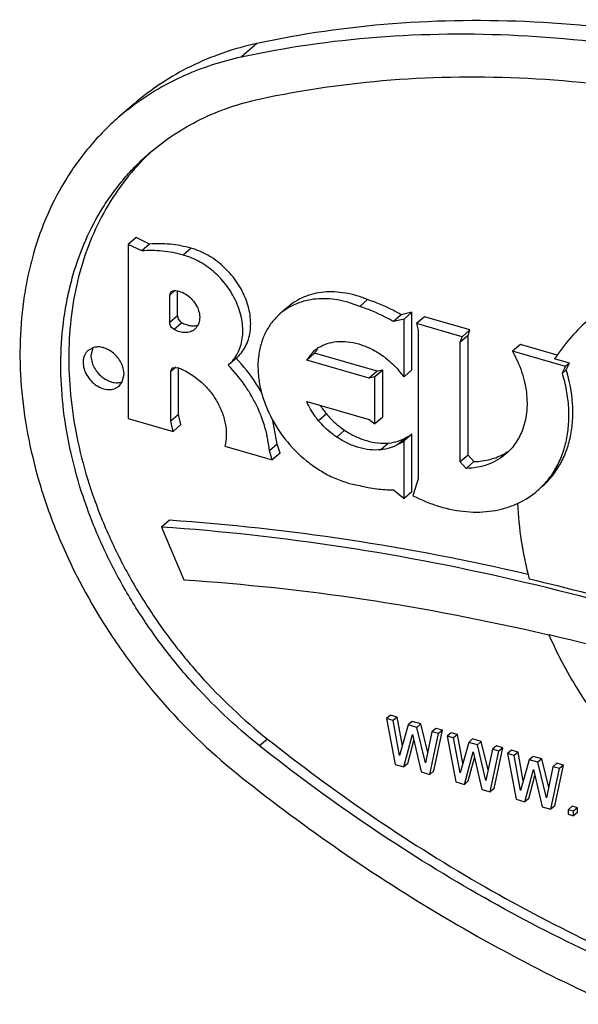
# Model space of a CAD drawing. Units: inches. Extents: x 0 to 17, y 0 to 11.
# Drawn here: x 15 to 15.1, y 4.8 to 4.9 of the extents above; entities that cross this region are included whole.
import ezdxf

# ---------------------------------------------------------------- set-up
doc = ezdxf.new("R2010")
doc.units = ezdxf.units.IN
doc.header["$LTSCALE"] = 0.935
doc.header["$MEASUREMENT"] = 0
doc.layers.get('0').update_dxf_attribs({"linetype": 'CONTINUOUS'})
doc.layers.add('02___PRT_ALL_AXES', color=7, linetype='CONTINUOUS')

msp = doc.modelspace()

# ---------------------------------------------------------------- linework, layer by layer
at = {"color": 7, "linetype": 'Continuous'}
for p, q in [((15.0187418038, 4.9157974088), (15.0167076438, 4.914035774599999)), ((15.0028598831, 4.9079929957), (15.0008257231, 4.9062313614)), ((15.003114091, 4.8907418364), (15.002097011, 4.8898610193)), ((15.0048731249, 4.8898861095), (15.003114091, 4.8907418364)), ((15.0048731249, 4.8898861095), (15.0038560449, 4.8890052924)), ((15.0102437375, 4.889352612), (15.0092266575, 4.8884717949)), ((15.0081315134, 4.8838910444), (15.0074682426, 4.8833166351)), ((15.0084853226, 4.880646034100001), (15.0084853226, 4.8838466148)), ((15.0330429198, 4.8827227337), (15.0320258398, 4.8818419166)), ((15.0084853226, 4.880646034100001), (15.0074682426, 4.879765217)), ((15.0374034856, 4.8807661184), (15.0363864056, 4.8798853013)), ((15.0387687981, 4.881098278600001), (15.0374034856, 4.8807661184)), ((15.0387687981, 4.881098278600001), (15.0377517181, 4.8802174615)), ((15.0387687981, 4.8736425721), (15.0387687981, 4.881098278600001)), ((15.0403832103, 4.8805150727), (15.0393661303, 4.8796342556)), ((15.0462629658, 4.8788177335), (15.0403832103, 4.8805150727)), ((15.0090545567, 4.8797360924), (15.0080374767, 4.878855275299999)), ((15.046034817, 4.8781086959), (15.045017737, 4.8772278788)), ((15.0462629658, 4.8788177335), (15.0452458858, 4.877936916399999)), ((15.046034817, 4.8781086959), (15.0462629658, 4.8788177335)), ((15.046034817, 4.8626358749), (15.046034817, 4.8781086959)), ((15.0527843761, 4.8769351645), (15.0517672961, 4.8760543474)), ((15.0261932702, 4.875805013), (15.0251761902, 4.874924195899999)), ((15.034260764, 4.8734761281), (15.0261932702, 4.875805013)), ((15.0082581994, 4.8740122608), (15.0075990616, 4.8734414306)), ((15.0086161416, 4.8679064322), (15.0086161416, 4.8738974595)), ((15.034260764, 4.8734761281), (15.033243684, 4.872595311)), ((15.0350081706, 4.8736156633), (15.0339910906, 4.8727348462)), ((15.0350081706, 4.8736156633), (15.034260764, 4.8734761281)), ((15.0350081706, 4.867556658), (15.0350081706, 4.8736156633)), ((15.0387687981, 4.8736425721), (15.0377517181, 4.872761755)), ((15.0086161416, 4.8679064322), (15.0075990616, 4.8670256151)), ((15.0089127109, 4.8665804185), (15.0086161416, 4.8679064322)), ((15.0277325065, 4.8679541808), (15.0267154265, 4.8670733636)), ((15.0089127109, 4.8665804185), (15.0078956309, 4.8656996014)), ((15.0213623976, 4.8640623401), (15.0207994606, 4.867102059)), ((15.0350081706, 4.867556658), (15.0339910906, 4.8666758409)), ((15.0300727178, 4.8658465374), (15.0290556378, 4.8649657203)), ((15.0387687981, 4.8653585616), (15.0377517181, 4.8644777445)), ((15.0387687981, 4.8579028552), (15.0387687981, 4.8653585616)), ((15.0213623976, 4.8640623401), (15.0203453176, 4.863181523)), ((15.0217297111, 4.8628928553), (15.0213623976, 4.8640623401)), ((15.0357543519, 4.8642063909), (15.0347372719, 4.8633255738)), ((15.0380996848, 4.864966090199999), (15.0370826048, 4.864085273)), ((15.0217297111, 4.8628928553), (15.0207126311, 4.8620120382)), ((15.046034817, 4.8626358749), (15.045017737, 4.8617550578)), ((15.0467951249, 4.8618093797), (15.046034817, 4.8626358749)), ((15.0467951249, 4.8618093797), (15.0457780449, 4.8609285626)), ((15.0387687981, 4.8579028552), (15.0377517181, 4.857022038)), ((15.0074261901, 4.854230337), (15.0064091101, 4.8533495199)), ((15.0064091101, 4.8533495199), (15.0093112958, 4.8465341722)), ((15.0560858518, 4.8395228789), (15.0564909431, 4.8394282453)), ((15.036010558, 4.8290494358), (15.035502018, 4.828609027200001)), ((15.0363396751, 4.8283672164), (15.035502018, 4.828609027200001)), ((15.035502018, 4.828609027200001), (15.0366188942, 4.8227022323)), ((15.0368482151, 4.828807625), (15.036010558, 4.8290494358)), ((15.0368482151, 4.828807625), (15.0363396751, 4.8283672164)), ((15.0371773322, 4.8238480078), (15.0363396751, 4.8283672164)), ((15.0375336382, 4.8251097275), (15.0368482151, 4.828807625)), ((15.0388027482, 4.8282433999), (15.0382942082, 4.8278029913)), ((15.0399196243, 4.8279209855), (15.0388027482, 4.8282433999)), ((15.0382942082, 4.8278029913), (15.0371773322, 4.8238480078)), ((15.0394110843, 4.827480577), (15.0382942082, 4.8278029913)), ((15.0399196243, 4.8279209855), (15.0394110843, 4.827480577)), ((15.0405279605, 4.8228807648), (15.0394110843, 4.827480577)), ((15.040811618, 4.824247343500001), (15.0399196243, 4.8279209855)), ((15.0418741576, 4.8273567604), (15.0413656176, 4.8269163518)), ((15.0415949384, 4.8218529835), (15.0427118147, 4.827114949599999)), ((15.0427118147, 4.827114949599999), (15.0418741576, 4.8273567604)), ((15.0427118147, 4.827114949599999), (15.0422032747, 4.8266745411)), ((15.0201081751, 4.8259749308), (15.0190910951, 4.8250941137)), ((15.0377357703, 4.8223798179), (15.0388526464, 4.8265724348)), ((15.0382443103, 4.8228202265), (15.0390342876, 4.825785705199999)), ((15.0388526464, 4.8265724348), (15.0399695226, 4.8217349892)), ((15.0413656176, 4.8269163518), (15.0405279605, 4.8228807648)), ((15.0410863984, 4.8214125749), (15.0422032747, 4.8266745411)), ((15.0422032747, 4.8266745411), (15.0413656176, 4.8269163518)), ((15.0438286905, 4.8267925353), (15.0433201505, 4.8263521268)), ((15.0441578076, 4.826110316), (15.0433201505, 4.8263521268)), ((15.0433201505, 4.8263521268), (15.0444370272, 4.8204453317)), ((15.0446663476, 4.8265507246), (15.0438286905, 4.8267925353)), ((15.0446663476, 4.8265507246), (15.0441578076, 4.826110316)), ((15.0449954647, 4.8215911074), (15.0441578076, 4.826110316)), ((15.0453517708, 4.8228528266), (15.0446663476, 4.8265507246)), ((15.0466208813, 4.8259864993), (15.0461123413, 4.8255460907)), ((15.0477377572, 4.825664085), (15.0466208813, 4.8259864993)), ((15.0461123413, 4.8255460907), (15.0449954647, 4.8215911074)), ((15.0472292172, 4.8252236764), (15.0461123413, 4.8255460907)), ((15.0477377572, 4.825664085), (15.0472292172, 4.8252236764)), ((15.048346093, 4.8206238643), (15.0472292172, 4.8252236764)), ((15.0486297506, 4.8219904426), (15.0477377572, 4.825664085)), ((15.0491837509, 4.8246594511), (15.048346093, 4.8206238643)), ((15.0496922909, 4.8250998597), (15.0491837509, 4.8246594511)), ((15.050021408, 4.8244176404), (15.0491837509, 4.8246594511)), ((15.0494130713, 4.8195960829), (15.050529948, 4.824858048899999)), ((15.050529948, 4.824858048899999), (15.0496922909, 4.8250998597)), ((15.050529948, 4.824858048899999), (15.050021408, 4.8244176404)), ((15.051646823, 4.8245356349), (15.051138283, 4.8240952263)), ((15.0524844801, 4.824293824100001), (15.051646823, 4.8245356349)), ((15.045553903, 4.8201229174), (15.0466707788, 4.8243155344)), ((15.046062443, 4.820563326), (15.0468524201, 4.8235288047)), ((15.0466707788, 4.8243155344), (15.0477876555, 4.8194780886)), ((15.0489045313, 4.8191556744), (15.050021408, 4.8244176404)), ((15.0519759401, 4.8238534156), (15.051138283, 4.8240952263)), ((15.051138283, 4.8240952263), (15.0522551596, 4.8181884313)), ((15.0524844801, 4.824293824100001), (15.0519759401, 4.8238534156)), ((15.0528135971, 4.8193342069), (15.0519759401, 4.8238534156)), ((15.0531699033, 4.8205959262), (15.0524844801, 4.824293824100001)), ((15.0539304738, 4.8232891903), (15.0528135971, 4.8193342069)), ((15.0544390138, 4.8237295988), (15.0539304738, 4.8232891903)), ((15.0550473504, 4.822966775799999), (15.0539304738, 4.8232891903)), ((15.0555558904, 4.8234071843), (15.0544390138, 4.8237295988)), ((15.0555558904, 4.8234071843), (15.0550473504, 4.822966775799999)), ((15.056447883, 4.8197335431), (15.0555558904, 4.8234071843)), ((15.0366188942, 4.8227022323), (15.0377357703, 4.8223798179)), ((15.0382443103, 4.8228202265), (15.0377357703, 4.8223798179)), ((15.0533720363, 4.8178660168), (15.0544889113, 4.8220586339)), ((15.0544889113, 4.8220586339), (15.0556057879, 4.8172211882)), ((15.0561642255, 4.8183669639), (15.0550473504, 4.822966775799999)), ((15.0570018825, 4.8224025509), (15.0561642255, 4.8183669639)), ((15.0567226646, 4.8168987737), (15.0578395396, 4.8221607402)), ((15.0575104225, 4.8228429595), (15.0570018825, 4.8224025509)), ((15.0578395396, 4.8221607402), (15.0570018825, 4.8224025509)), ((15.0572312046, 4.8173391823), (15.0583480796, 4.8226011487)), ((15.0583480796, 4.8226011487), (15.0575104225, 4.8228429595)), ((15.0583480796, 4.8226011487), (15.0578395396, 4.8221607402)), ((15.0399695226, 4.8217349892), (15.0410863984, 4.8214125749)), ((15.0415949384, 4.8218529835), (15.0410863984, 4.8214125749)), ((15.0538805763, 4.818306425299999), (15.0546705527, 4.8212719038)), ((15.0444370272, 4.8204453317), (15.045553903, 4.8201229174)), ((15.046062443, 4.820563326), (15.045553903, 4.8201229174)), ((15.0477876555, 4.8194780886), (15.0489045313, 4.8191556744)), ((15.0494130713, 4.8195960829), (15.0489045313, 4.8191556744)), ((15.0522551596, 4.8181884313), (15.0533720363, 4.8178660168)), ((15.0538805763, 4.818306425299999), (15.0533720363, 4.8178660168)), ((15.0556057879, 4.8172211882), (15.0567226646, 4.8168987737)), ((15.0572312046, 4.8173391823), (15.0567226646, 4.8168987737)), ((15.0594649563, 4.8172884367), (15.0589564163, 4.8168480282)), ((15.0596544644, 4.816646519), (15.0589564163, 4.8168480282)), ((15.0589564163, 4.8168480282), (15.0589564163, 4.8162539451)), ((15.0601630044, 4.8170869276), (15.0594649563, 4.8172884367)), ((15.0601630044, 4.8170869276), (15.0596544644, 4.816646519)), ((15.0601630044, 4.8164928446), (15.0601630044, 4.8170869276)), ((15.0589564163, 4.8162539451), (15.0596544644, 4.816052436000001)), ((15.0596544644, 4.816052436000001), (15.0596544644, 4.816646519)), ((15.0601630044, 4.8164928446), (15.0596544644, 4.816052436000001))]:
    msp.add_line(p, q, dxfattribs=at)
for centre, radius, start, end in [((15.0230270782, 4.8805919583), 0.0339156801, 126.3568084597, 130.8895388855), ((15.0302751715, 4.8735081807), 0.0046837332, 147.513982928, 150.6341136238), ((15.0301580962, 4.8735849117), 0.0045437662, 141.1947071286, 147.5372343081), ((15.0356243166, 4.8745529787), 0.0102871183, 212.1939261496, 219.9009418888), ((15.0354013808, 4.870332963), 0.00600701, 296.691889797, 304.0960064384), ((14.9838177816, 4.529530631), 0.3183047593, 72.7825347858, 76.8022199662)]:
    msp.add_arc(centre, radius, start, end, dxfattribs=at)
for points, knots in [([(15.1661026493, 4.8732579969), (15.1604596399, 4.8777383945), (15.1488702243, 4.886125234200001), (15.1305952547, 4.8969261789), (15.111793976, 4.9057157579), (15.0927204687, 4.9123715753), (15.0736310625, 4.9168012308), (15.0547812623, 4.9189395895), (15.0364302305, 4.9187528939), (15.0245095498, 4.9170468342), (15.0187418038, 4.9157974088)], [0, 0, 0, 0, 0.1365886512, 0.2707435957, 0.4018402247, 0.5293719387, 0.6529965665999999, 0.7725616423999999, 0.8881279342, 1, 1, 1, 1]), ([(15.1640684893, 4.871496362699999), (15.1584254802, 4.875976760099999), (15.1468360631, 4.8843635997), (15.1285610952, 4.8951645467), (15.1097598139, 4.9039541212), (15.0906863098, 4.9106099445), (15.0715969026, 4.9150395933), (15.052747103, 4.9171779574), (15.0343960713, 4.9169912588), (15.0224753895, 4.9152852), (15.0167076438, 4.914035774599999)], [0, 0, 0, 0, 0.136588644, 0.270743621, 0.4018402156000001, 0.5293719411, 0.6529965712, 0.7725616223, 0.8881279397, 1, 1, 1, 1]), ([(15.0187418038, 4.9157974088), (15.0172522548, 4.9154747385), (15.014334991, 4.9146638622), (15.010173533, 4.9129385157), (15.0063150521, 4.910731939), (15.003966348, 4.9089510441), (15.0028599747, 4.9079928899)], [0, 0, 0, 0, 0.2558372887, 0.5068518832, 0.7543180911, 1, 1, 1, 1]), ([(15.0167076438, 4.914035774599999), (15.0154434094, 4.9137619126), (15.0129605923, 4.9130951044), (15.0093852501, 4.9117291378), (15.0060188383, 4.9100145812), (15.0039231499, 4.9086430129), (15.0029214574, 4.9079056429)], [0, 0, 0, 0, 0.2554179459, 0.5066105302, 0.7544016576000001, 1, 1, 1, 1]), ([(15.0190910951, 4.9086308091), (15.0246722628, 4.9098398174), (15.0362073284, 4.9114906878), (15.0539647318, 4.911671347), (15.0722047686, 4.9096021557), (15.090676662, 4.9053157995), (15.1091331669, 4.898875282), (15.127326255, 4.8903700372), (15.145010055, 4.8799184846), (15.1562245719, 4.8718029467), (15.1616850381, 4.8674674834)], [0, 0, 0, 0, 0.1118720603, 0.2274383777, 0.3470034288, 0.4706280589, 0.5981597844, 0.7292563790000001, 0.863411356, 1, 1, 1, 1]), ([(15.0048208163, 4.9016182252), (15.0058149244, 4.9024791541), (15.0079253024, 4.9040793392), (15.0113922581, 4.9060620116), (15.0151314474, 4.907612285), (15.0177526926, 4.9083408806), (15.0190910951, 4.9086308091)], [0, 0, 0, 0, 0.245681908, 0.4931481167, 0.7441627117, 1, 1, 1, 1]), ([(15.0008257791, 4.906231296700001), (15.0001804211, 4.905672437), (14.998929955, 4.9045039037), (14.9971890702, 4.9026108169), (14.9955868675, 4.9005827058), (14.9936341458, 4.8976944792), (14.9915644455, 4.8937632177), (14.9900443417, 4.8895312218), (14.9891489809, 4.885978383399999), (14.988460836, 4.882260653), (14.9880262888, 4.8774270682), (14.9881810467, 4.8714659899), (14.9890037899, 4.8653711745), (14.9904832821, 4.8592199991), (14.9933293736, 4.8509768739), (14.997381277, 4.8430275821), (15.0024567784, 4.8356098916), (15.0081971184, 4.828586642599999), (15.0131636583, 4.823879063500001), (15.0167076438, 4.8210652344)], [0, 0, 0, 0, 0.0262040963, 0.05247335309999999, 0.0788717955, 0.1054610375, 0.1594043647, 0.2147408403, 0.2430448823, 0.2718018204, 0.3307234282, 0.3916187312, 0.4544665383, 0.5191526446, 0.5854807436, 0.7218222916, 0.7913006473, 0.8611007863, 1, 1, 1, 1]), ([(15.0190910951, 4.8250941137), (15.0159066983, 4.827622439), (15.0114439859, 4.831852579), (15.0062864915, 4.83816251), (15.0028429567, 4.8431953812), (14.9998778317, 4.8484543726), (14.9966508286, 4.8555914211), (14.9944576472, 4.8629827536), (14.993459298, 4.8703803045), (14.9933200648, 4.8757368908), (14.9937103957, 4.8800799424), (14.9943289221, 4.8834204049), (14.9951333279, 4.886612740099999), (14.9964993517, 4.8904152374), (14.9983587841, 4.8939477201), (15.0001135451, 4.8965427548), (15.0015530132, 4.8983651989), (15.0031173738, 4.9000660973), (15.00424096, 4.9011160513), (15.0048208163, 4.9016182252)], [0, 0, 0, 0, 0.1389027749, 0.2087031268, 0.2781823887, 0.3469539117, 0.4146618724, 0.5455252489, 0.6083740601, 0.6692704293999999, 0.7281934125, 0.7569506086, 0.7852552748999999, 0.8405923687000001, 0.8945368243, 0.9211264664, 0.9475255064, 0.9737953540000001, 1, 1, 1, 1]), ([(15.0048420272, 4.901597371499999), (15.00374551, 4.900559643), (15.0016922218, 4.8983030379), (14.9991206594, 4.8944742174), (14.9970769096, 4.8902380831), (14.9955859668, 4.885650339700001), (14.9946641229, 4.8807688771), (14.9943211667, 4.8756547827), (14.9945600577, 4.8703705911), (14.9956617923, 4.8630952049), (14.9979082784, 4.8558442812), (15.0011468881, 4.848850291600001), (15.0040979545, 4.8437027987), (15.0075072583, 4.838777809700001), (15.0125951338, 4.8326021006), (15.0169820086, 4.828457022799999), (15.0201081751, 4.8259749308)], [0, 0, 0, 0, 0.0523782664, 0.105393998, 0.1594895253, 0.2150281497, 0.2722775668, 0.3314022559, 0.3924627945, 0.4554221911, 0.5863257027000001, 0.6539574539, 0.7226001339, 0.7919087213, 0.861510999, 1, 1, 1, 1]), ([(15.0102437375, 4.889352612), (15.0093515608, 4.8896042254), (15.0075687926, 4.8899543932), (15.0057488375, 4.8899705482), (15.0048731249, 4.8898861095)], [0, 0, 0, 0, 0.5130632519, 1, 1, 1, 1]), ([(15.0160904713, 4.8751761412), (15.0163277627, 4.8753816764), (15.0167671527, 4.8758437263), (15.0172892006, 4.8766570435), (15.0176658493, 4.8775758433), (15.0178899761, 4.87857933), (15.0179586132, 4.8796467004), (15.0178706775, 4.8807560247), (15.0176287434, 4.8818849487), (15.0171030377, 4.883400769700001), (15.0162988763, 4.88484246), (15.0152706689, 4.8861419256), (15.0141101695, 4.8873218744), (15.0124766196, 4.8885211108), (15.0109923237, 4.8891504683), (15.0102437375, 4.889352612)], [0, 0, 0, 0, 0.0518414753, 0.1045376257, 0.1587232281, 0.2149694165, 0.2735947085, 0.3346943741, 0.3981626222, 0.4637217826, 0.5991289527, 0.6680798903, 0.7369778192, 0.8719528342, 1, 1, 1, 1]), ([(15.0330429198, 4.8827227337), (15.0321241746, 4.88310628), (15.030701477, 4.8835353842), (15.0287830008, 4.883744786399999), (15.0274070054, 4.8837151419), (15.026092273, 4.8835012889), (15.024858756, 4.8831050576), (15.0237263373, 4.8825324666), (15.0230488074, 4.8820371678), (15.0227350654, 4.8817654887)], [0, 0, 0, 0, 0.2741673648, 0.4045496443, 0.5303513393, 0.65197738, 0.7701032836, 0.8857104441, 1, 1, 1, 1]), ([(15.0374034856, 4.8807661184), (15.0370506243, 4.880968), (15.0356480133, 4.8817268508), (15.0341712163, 4.8823505499), (15.0330429198, 4.8827227337)], [0, 0, 0, 0, 0.2549377448, 1, 1, 1, 1]), ([(15.0084853226, 4.880646034100001), (15.0084853226, 4.880466473999999), (15.0085815707, 4.8801878934), (15.0088169403, 4.8798996891), (15.0089718293, 4.8797825758), (15.0090545567, 4.8797360924)], [0, 0, 0, 0, 0.4840153736, 0.7442123476000001, 1, 1, 1, 1]), ([(15.0090545567, 4.8797360924), (15.0092232691, 4.8796412953), (15.0095685466, 4.8794829918), (15.0101059038, 4.8793468401), (15.0106306379, 4.8793240801), (15.0109657432, 4.8793882911), (15.0111212555, 4.8794398185)], [0, 0, 0, 0, 0.2707278102, 0.5282798032, 0.7708135604, 1, 1, 1, 1]), ([(15.0193524712, 4.8706386655), (15.0191340062, 4.871046709100001), (15.0181949013, 4.8726585863), (15.0170286182, 4.8741373263), (15.016052025, 4.8751431887)], [0, 0, 0, 0, 0.2482006042, 1, 1, 1, 1]), ([(15.0277325065, 4.8679541808), (15.0279026851, 4.8677504941), (15.0286052105, 4.8669673853), (15.0294182636, 4.8662825283), (15.0300727178, 4.8658465374)], [0, 0, 0, 0, 0.2523492504, 1, 1, 1, 1]), ([(15.0300727178, 4.8658465374), (15.0305180588, 4.8655498557), (15.0314341319, 4.8650281112), (15.0328785647, 4.864474761), (15.0343270957, 4.864180692), (15.0352904982, 4.8641651823), (15.0357543519, 4.8642063909)], [0, 0, 0, 0, 0.2667353613, 0.5233054119, 0.7678754458, 1, 1, 1, 1]), ([(15.0357543519, 4.8642063909), (15.0361745068, 4.8642437174), (15.036994274, 4.8644035033), (15.0377551275, 4.864752026000001), (15.0380996848, 4.864966090199999)], [0, 0, 0, 0, 0.5097712317, 1, 1, 1, 1]), ([(15.0535061854, 4.8461663524), (15.0456792806, 4.8480075181), (15.0300611117, 4.8510533139), (15.0142442947, 4.8528172717), (15.0064091101, 4.8533495199)], [0, 0, 0, 0, 0.5058922765, 1, 1, 1, 1]), ([(15.0093112958, 4.8465341722), (15.0170910345, 4.8460287356), (15.0327985082, 4.8443206085), (15.0483111285, 4.841333636), (15.0560858518, 4.8395228789)], [0, 0, 0, 0, 0.4940850243, 1, 1, 1, 1]), ([(15.098493104, 4.832092022599999), (15.091097107, 4.8349821058), (15.0762559509, 4.8402134126), (15.0610810145, 4.8443844838), (15.0535061854, 4.8461663524)], [0, 0, 0, 0, 0.5050574158, 1, 1, 1, 1]), ([(15.0201081751, 4.8259749308), (15.0287219441, 4.8191358299), (15.0422930436, 4.8098353384), (15.0614319214, 4.799692558), (15.0759432986, 4.7933968013), (15.0905896466, 4.7884140266), (15.105248286, 4.7847866162), (15.1197920825, 4.7825473332), (15.1294610178, 4.781986198), (15.1342291992, 4.7819515442)], [0, 0, 0, 0, 0.2650623332, 0.3946147517, 0.521637819, 0.6458439954999999, 0.7670304803, 0.8850860276000001, 1, 1, 1, 1]), ([(15.1332123447, 4.7810707258), (15.1284441591, 4.7811053713), (15.118775207, 4.7816664913), (15.1042313863, 4.783905765), (15.0895727152, 4.7875331614), (15.0749263388, 4.792515940099999), (15.0604149299, 4.7988116948), (15.0412760116, 4.808954492200001), (15.0277048832, 4.8182549977), (15.0190910951, 4.8250941137)], [0, 0, 0, 0, 0.1149138663, 0.2329694726, 0.3541559064, 0.4783620753, 0.6053852028, 0.7349375595000001, 1, 1, 1, 1]), ([(15.0167076438, 4.8210652344), (15.025047516, 4.8144436003), (15.0381475158, 4.8053808787), (15.056580643, 4.7953235519), (15.0705707861, 4.7889578535), (15.0847115436, 4.7837694279), (15.0988989151, 4.7797968626), (15.1130251413, 4.7770710816), (15.1224521605, 4.776087223999999), (15.1271168727, 4.7758168391)], [0, 0, 0, 0, 0.263750463, 0.3929056673, 0.5197674966, 0.6440689931, 0.7656125429, 0.8842713584999999, 1, 1, 1, 1])]:
    msp.add_open_spline(points, degree=3, knots=knots, dxfattribs=at)
msp.add_open_spline([(15.0049049126, 4.9016567163), (15.0048839508, 4.9016369347), (15.004862989, 4.9016171531), (15.0048420272, 4.901597371499999)], degree=3, dxfattribs=at)
at = {"layer": '02___PRT_ALL_AXES', "color": 7, "linetype": 'Continuous'}
for p, q in [((15.0038560449, 4.8890052924), (15.002097011, 4.8898610193)), ((15.002097011, 4.8898610193), (15.002097011, 4.8673735187)), ((15.0074682426, 4.8833166351), (15.0076568567, 4.8837682353)), ((15.0074682426, 4.879765217), (15.0074682426, 4.8833166351)), ((15.0076568567, 4.8837682353), (15.0080374767, 4.8838979293)), ((15.0227350626, 4.8817654919), (15.0217179826, 4.8808846748)), ((15.0377517181, 4.8802174615), (15.0363864056, 4.8798853013)), ((15.0377517181, 4.872761755), (15.0377517181, 4.8802174615)), ((15.0452458858, 4.877936916399999), (15.0393661303, 4.8796342556)), ((15.0393661303, 4.8796342556), (15.0395941779, 4.8787934101)), ((15.0395941779, 4.8787934101), (15.0395941779, 4.8595897437)), ((15.045017737, 4.8772278788), (15.0452458858, 4.877936916399999)), ((15.045017737, 4.8617550578), (15.045017737, 4.8772278788)), ((15.0575622381, 4.8755559146), (15.0527843761, 4.8769351645)), ((14.9975158779, 4.8765040168), (14.9969218948, 4.876166426499999)), ((14.99751674, 4.876501219100001), (14.9972939779, 4.875503592799999)), ((15.0251761902, 4.874924195899999), (15.0261503568, 4.8761224351)), ((15.058616086, 4.8740772721), (15.0517672961, 4.8760543474)), ((15.015034945, 4.8742623716), (15.0150732243, 4.8742955164)), ((15.016090473, 4.875176139700001), (15.015073393, 4.8742953226)), ((15.033243684, 4.872595311), (15.0251761902, 4.874924195899999)), ((15.059124626, 4.8745176806), (15.0572158497, 4.8750686969)), ((15.058215697, 4.8732351678), (15.058616086, 4.8740772721)), ((15.059124626, 4.8745176806), (15.058616086, 4.8740772721)), ((15.058724237, 4.8736755764), (15.059124626, 4.8745176806)), ((15.0013390384, 4.8720995293), (15.0015618006, 4.8730971557)), ((15.0075990616, 4.8734414306), (15.0077876221, 4.8738930751)), ((15.0075990616, 4.8670256151), (15.0075990616, 4.8734414306)), ((15.0077876221, 4.8738930751), (15.0084250811, 4.8739741002)), ((15.058724237, 4.8736755764), (15.058215697, 4.8732351678)), ((15.0009168037, 4.8715535048), (15.0013390384, 4.8720995293)), ((15.0339910906, 4.8727348462), (15.033243684, 4.872595311)), ((15.0339910906, 4.8666758409), (15.0339910906, 4.8727348462)), ((15.0251761655, 4.869575795199999), (15.0332436593, 4.8672469103)), ((15.002097011, 4.8673735187), (15.0078956309, 4.8656996014)), ((15.0078956309, 4.8656996014), (15.0075990616, 4.8670256151)), ((15.0332436593, 4.8672469103), (15.0339910906, 4.8666758409)), ((15.0377517181, 4.857022038), (15.0377517181, 4.8644777445)), ((15.014592113, 4.8637788795), (15.0207126311, 4.8620120382)), ((15.0207126311, 4.8620120382), (15.0203453176, 4.863181523)), ((15.0457780449, 4.8609285626), (15.045017737, 4.8617550578)), ((15.0395941779, 4.8595897437), (15.0388917659, 4.8574032427)), ((15.0363865613, 4.8581423217), (15.0377517181, 4.857022038))]:
    msp.add_line(p, q, dxfattribs=at)
for centre, radius, start, end in [((15.0784401758, 4.8611423501), 0.0253853334, 130.9490932727, 146.7291072511), ((15.0290431617, 4.8727798818), 0.004420518300000001, 121.774343665, 130.8744725243), ((15.0268938865, 4.8641097934), 0.0138834054, 38.5492616932, 42.7901751469), ((15.0343999151, 4.869425525500001), 0.005976212900000001, 296.6727852528, 304.1151109825), ((15.0471162591, 4.869283003), 0.0073971084, 299.2478493194, 303.6105120689), ((15.0478778357, 4.8663368509), 0.0109260289, 295.126420354, 310.8384282515), ((15.0476852902, 4.8667120424), 0.0113474877, 293.4295492165, 294.7921079079), ((15.0477072364, 4.8666641679), 0.0112948229, 294.7928766366, 295.204904617), ((14.9783011609, 4.5261847809), 0.3292457166, 71.241087107, 76.7176275392)]:
    msp.add_arc(centre, radius, start, end, dxfattribs=at)
for points, knots in [([(15.0092266575, 4.8884717949), (15.0083344808, 4.8887234083), (15.0065517126, 4.8890735761), (15.0047317575, 4.889089731), (15.0038560449, 4.8890052924)], [0, 0, 0, 0, 0.5130632519, 1, 1, 1, 1]), ([(15.0150733907, 4.8742953243), (15.0153106248, 4.8745008184), (15.0157499031, 4.87496296), (15.0162721797, 4.8757761652), (15.0166487571, 4.8766950858), (15.0168729028, 4.8776985413), (15.0169414962, 4.8787659565), (15.0168221929, 4.8802704109), (15.0162731942, 4.8821849143), (15.0152819098, 4.8839613232), (15.0142535033, 4.885261152), (15.0130931074, 4.8864410644), (15.0114595165, 4.8876403206), (15.0099752351, 4.8882696536), (15.0092266575, 4.8884717949)], [0, 0, 0, 0, 0.0518427607, 0.1045636353, 0.1587683029, 0.2150220799, 0.273662608, 0.334777843, 0.4635914504999999, 0.5990305368, 0.6679989095000001, 0.7369139534, 0.8719225109000001, 1, 1, 1, 1]), ([(15.0080374767, 4.8838979293), (15.0083170003, 4.8838936067), (15.0088997743, 4.8837799375), (15.00970778, 4.8833635196), (15.0104188176, 4.8827376249), (15.0109658779, 4.8819610059), (15.0112978829, 4.8811065938), (15.0113672406, 4.8803757576), (15.0112809342, 4.8798371041), (15.011152005, 4.8794745106), (15.0109604767, 4.8791547513), (15.0107931835, 4.878975177), (15.0107020979, 4.8788963292)], [0, 0, 0, 0, 0.1210395246, 0.2521582421, 0.3894719596, 0.5272347096, 0.6595895418, 0.7822514361, 0.8396826307999999, 0.8946794295, 0.9478392426000001, 1, 1, 1, 1]), ([(15.0320258398, 4.8818419166), (15.0311070959, 4.8822254623), (15.0296843837, 4.8826545851), (15.0277659074, 4.8828639644), (15.026389917, 4.882834319200001), (15.0250751985, 4.8826204701), (15.0238417074, 4.8822241812), (15.0227091948, 4.881651747099999), (15.02203177, 4.881156298000001), (15.0217180245, 4.8808846262)], [0, 0, 0, 0, 0.2741670754, 0.404554838, 0.5303504961, 0.6519765949, 0.7701030273, 0.885710986, 1, 1, 1, 1]), ([(15.0363864056, 4.8798853013), (15.0360335443, 4.880087182900001), (15.0346309333, 4.8808460337), (15.0331541363, 4.881469732799999), (15.0320258398, 4.8818419166)], [0, 0, 0, 0, 0.2549377448, 1, 1, 1, 1]), ([(15.0217180245, 4.8808846262), (15.021333693, 4.880551833999999), (15.0206247011, 4.8797996468), (15.01979582, 4.8784684121), (15.0192149806, 4.8769619752), (15.018893992, 4.8753170017), (15.0188377965, 4.8735710617), (15.0190462213, 4.8717633326), (15.0195136447, 4.8699336927), (15.0204756086, 4.8674976785), (15.0222488004, 4.8646404529), (15.0246181406, 4.862238237900001), (15.0267848339, 4.8606939222), (15.0290098373, 4.859480138399999), (15.0308179267, 4.8588964056), (15.0320258398, 4.8587032811)], [0, 0, 0, 0, 0.0519295508, 0.1047486389, 0.1592267136, 0.2159228842, 0.2751467194, 0.3369578384, 0.4011874489, 0.4674773161, 0.6038975307, 0.7414477201999999, 0.8090784713, 0.8750507828, 1, 1, 1, 1]), ([(15.0080374767, 4.878855275299999), (15.0079548116, 4.8789017237), (15.0078000662, 4.8790189872), (15.0075643445, 4.8793068888), (15.0074682426, 4.8795856545), (15.0074682426, 4.879765217)], [0, 0, 0, 0, 0.2555974514, 0.5159741617, 1, 1, 1, 1]), ([(15.0107020979, 4.8788963292), (15.010621875, 4.8788268845), (15.0104466199, 4.878701829100001), (15.0100469691, 4.8785165851), (15.0094674286, 4.8784208129), (15.0087362901, 4.8785270693), (15.0082659458, 4.8787269017), (15.0080374767, 4.878855275299999)], [0, 0, 0, 0, 0.1124408992, 0.2265608055, 0.4645587689, 0.7222866125, 1, 1, 1, 1]), ([(15.0015618006, 4.8730971557), (15.0015618006, 4.8735949293), (15.0013450519, 4.8743667868), (15.0007820719, 4.8752390075), (15.0002210264, 4.875819220299999), (14.9995703504, 4.8762648484), (14.9988721085, 4.8765466456), (14.9981722878, 4.8766434002), (14.9977203603, 4.8765731034), (14.9975158779, 4.8765040168)], [0, 0, 0, 0, 0.2491998255, 0.3833203836, 0.518369856, 0.6502228982, 0.7754217802, 0.8919452886, 1, 1, 1, 1]), ([(15.0267154265, 4.8765378908), (15.0270594278, 4.8767510164), (15.0278187149, 4.87709799), (15.0286365061, 4.8772571769), (15.0290556378, 4.8772944125)], [0, 0, 0, 0, 0.4902415432, 1, 1, 1, 1]), ([(15.0290556378, 4.8772944125), (15.029519388, 4.8773356119), (15.030482751, 4.8773198351), (15.0319315209, 4.8770262809), (15.033375864, 4.8764723787), (15.0342920449, 4.8759508718), (15.0347372719, 4.875654266000001)], [0, 0, 0, 0, 0.2320740846, 0.4766910091, 0.7333314562000001, 1, 1, 1, 1]), ([(14.9969218948, 4.876166426499999), (14.9968188177, 4.8760772294), (14.9966313152, 4.8758706884), (14.9964265145, 4.8754982681), (14.9963031315, 4.8750748086), (14.9962768979, 4.874775547300001), (14.9962768979, 4.8746227757)], [0, 0, 0, 0, 0.2373603908, 0.4804072603, 0.7339786238, 1, 1, 1, 1]), ([(14.9972939779, 4.875503592799999), (14.9972939779, 4.8750058191), (14.9975107265, 4.8742339616), (14.9980737065, 4.873361741), (14.998634752, 4.8727815281), (14.9992854281, 4.8723359), (14.99998367, 4.8720541028), (15.0006834907, 4.8719573483), (15.0011354181, 4.8720276451), (15.0013399006, 4.8720967317)], [0, 0, 0, 0, 0.2491998255, 0.3833203836, 0.518369856, 0.6502228982, 0.7754217802, 0.8919452886, 1, 1, 1, 1]), ([(15.0347372719, 4.875654266000001), (15.0349542702, 4.8755097039), (15.0358095102, 4.874892472), (15.0365737941, 4.8741502864), (15.0370821731, 4.8735410056)], [0, 0, 0, 0, 0.2473221414, 1, 1, 1, 1]), ([(15.0517672961, 4.8760543474), (15.0522393172, 4.8752122363), (15.0530187209, 4.8734814828), (15.0535546868, 4.8711999838), (15.0536730657, 4.8694130515), (15.0535913985, 4.8677377214), (15.053302911, 4.866517712699999), (15.0530051282, 4.865765665500001)], [0, 0, 0, 0, 0.2710819695, 0.5296070778, 0.6532634745, 0.7728698078, 1, 1, 1, 1]), ([(14.9962768979, 4.8746227757), (14.9962768979, 4.8743450066), (14.9963677024, 4.8737683935), (14.9967236914, 4.8729532711), (14.9972718241, 4.8722188982), (14.9979651529, 4.871628665299999), (14.9987447038, 4.871233265), (14.9994294805, 4.871094354599999), (14.9999492361, 4.8711181541), (15.0003085353, 4.871199121), (15.0006362846, 4.871342213999999), (15.0008291604, 4.8714776632), (15.0009168037, 4.8715535048)], [0, 0, 0, 0, 0.1246026374, 0.2578456656, 0.395482636, 0.5321570775, 0.6627368469, 0.7837369135, 0.84054692, 0.895118106, 0.9480082070999999, 1, 1, 1, 1]), ([(15.0203453176, 4.863181523), (15.0202661204, 4.8641648936), (15.0198935827, 4.8661664049), (15.0189778751, 4.8685627618), (15.0179884285, 4.8704214003), (15.0168258686, 4.8722321426), (15.01578824, 4.8734864998), (15.015034945, 4.8742623716)], [0, 0, 0, 0, 0.2365029119, 0.4845615973, 0.6119231228, 0.7407596789, 1, 1, 1, 1]), ([(15.0084250811, 4.8739741002), (15.0094515968, 4.8736071181), (15.0109130691, 4.8727301017), (15.0124967498, 4.8711566324), (15.0134966685, 4.8697788202), (15.014240262, 4.8682860612), (15.0146946881, 4.8667444184), (15.0148366275, 4.865224151700001), (15.0147117383, 4.8642392022), (15.014592113, 4.8637788795)], [0, 0, 0, 0, 0.2534594866, 0.3857126229, 0.5178874644, 0.6473084812, 0.7716670027, 0.889419493, 1, 1, 1, 1]), ([(15.0550226739, 4.8580706912), (15.0554910588, 4.858476387), (15.0563646975, 4.859376691700001), (15.0574349249, 4.8609444255), (15.0582520526, 4.8627057526), (15.0588021481, 4.8646293594), (15.0590785915, 4.8666821608), (15.0590772372, 4.8688304863), (15.0587988587, 4.8710377156), (15.058438264, 4.872503396), (15.058215697, 4.8732351678)], [0, 0, 0, 0, 0.1134898357, 0.2284219886, 0.3460981905, 0.4675580459000001, 0.5934818815999999, 0.7242385728, 0.8599142520999999, 1, 1, 1, 1]), ([(15.0555312264, 4.8585110852), (15.0559995907, 4.8589167202), (15.0568732202, 4.8598169823), (15.0579434415, 4.8613846938), (15.0587604369, 4.8631460918), (15.0593108794, 4.8650695855), (15.0595870159, 4.8671228149), (15.0595854546, 4.8700338429), (15.0591616218, 4.872237511), (15.058724237, 4.8736755764)], [0, 0, 0, 0, 0.1135325353, 0.228521336, 0.3462542115, 0.4677665986, 0.5937628035, 0.7245776891, 1, 1, 1, 1]), ([(15.0267154265, 4.8670733636), (15.0265561449, 4.8672640076), (15.0259541723, 4.8680392024), (15.0254626758, 4.8689012762), (15.0251761655, 4.869575795199999)], [0, 0, 0, 0, 0.2531676053, 1, 1, 1, 1]), ([(15.0290556378, 4.8649657203), (15.0288391393, 4.8651099494), (15.027985818, 4.865725685), (15.0272230284, 4.8664658153), (15.0267154265, 4.8670733636)], [0, 0, 0, 0, 0.2473221963, 1, 1, 1, 1]), ([(15.0530051282, 4.865765665500001), (15.0527784601, 4.8651932179), (15.0523431041, 4.8643729788), (15.0515845747, 4.863418409599999), (15.0511538491, 4.8629958616), (15.0509272925, 4.86279963)], [0, 0, 0, 0, 0.5058550901, 0.7537445594, 1, 1, 1, 1]), ([(15.0347372719, 4.8633255738), (15.0342735216, 4.8632843743), (15.0333101586, 4.8633001512), (15.0318613887, 4.8635937054), (15.0304170457, 4.8641476076), (15.0295008648, 4.8646691145), (15.0290556378, 4.8649657203)], [0, 0, 0, 0, 0.2320740846, 0.4766910091, 0.7333314562000001, 1, 1, 1, 1]), ([(15.0370826048, 4.864085273), (15.0367380475, 4.8638712089), (15.035977194, 4.8635226862), (15.0351574268, 4.863362900299999), (15.0347372719, 4.8633255738)], [0, 0, 0, 0, 0.4902287683, 1, 1, 1, 1]), ([(15.0509272925, 4.86279963), (15.0505872257, 4.8625050817), (15.0498446144, 4.861974607), (15.0485906554, 4.8613910493), (15.0472194011, 4.861028075899999), (15.0462637748, 4.8609378062), (15.0457780449, 4.8609285626)], [0, 0, 0, 0, 0.2416630862, 0.4869041622, 0.7390399142, 1, 1, 1, 1]), ([(15.0467951249, 4.8618093797), (15.0474936043, 4.861822672), (15.0485337005, 4.8619554335), (15.0498358617, 4.8623793581), (15.0504415663, 4.8626671582), (15.0507304011, 4.8628289198)], [0, 0, 0, 0, 0.5111220927000001, 0.7577952561, 1, 1, 1, 1]), ([(15.0320258398, 4.8587032811), (15.0327505146, 4.8585239337), (15.0341961895, 4.8582485906), (15.0356649776, 4.8581460838), (15.0363865613, 4.8581423217)], [0, 0, 0, 0, 0.5084953506000001, 1, 1, 1, 1]), ([(15.0388917659, 4.8574032427), (15.0400019517, 4.8568351021), (15.0422624518, 4.8559113519), (15.0452192227, 4.8553279614), (15.0475139817, 4.8552619216), (15.0491559129, 4.8554052428), (15.0507244959, 4.8557407202), (15.0517201037, 4.8560933611), (15.0521972913, 4.8563001587)], [0, 0, 0, 0, 0.271645406, 0.5286025429, 0.6514845664, 0.7707369759999999, 0.8867187831000001, 1, 1, 1, 1]), ([(15.0524349545, 4.8564192079), (15.0524937732, 4.8547923941), (15.0528167206, 4.8514902605), (15.0535091102, 4.8482468193), (15.0539454695, 4.8466230441)], [0, 0, 0, 0, 0.4919153924, 1, 1, 1, 1]), ([(15.0537985851, 4.8472167314), (15.0460907863, 4.8490105484), (15.0307111935, 4.8519803085), (15.0151405244, 4.8537062982), (15.0074261901, 4.854230337)], [0, 0, 0, 0, 0.5058056397999999, 1, 1, 1, 1]), ([(15.0564828095, 4.8394230263), (15.0576313521, 4.8367980308), (15.0603737505, 4.8316823231), (15.0638472879, 4.8270347153), (15.0657577625, 4.824835224)], [0, 0, 0, 0, 0.4958385358, 1, 1, 1, 1])]:
    msp.add_open_spline(points, degree=3, knots=knots, dxfattribs=at)

doc.saveas('drawing.dxf')
